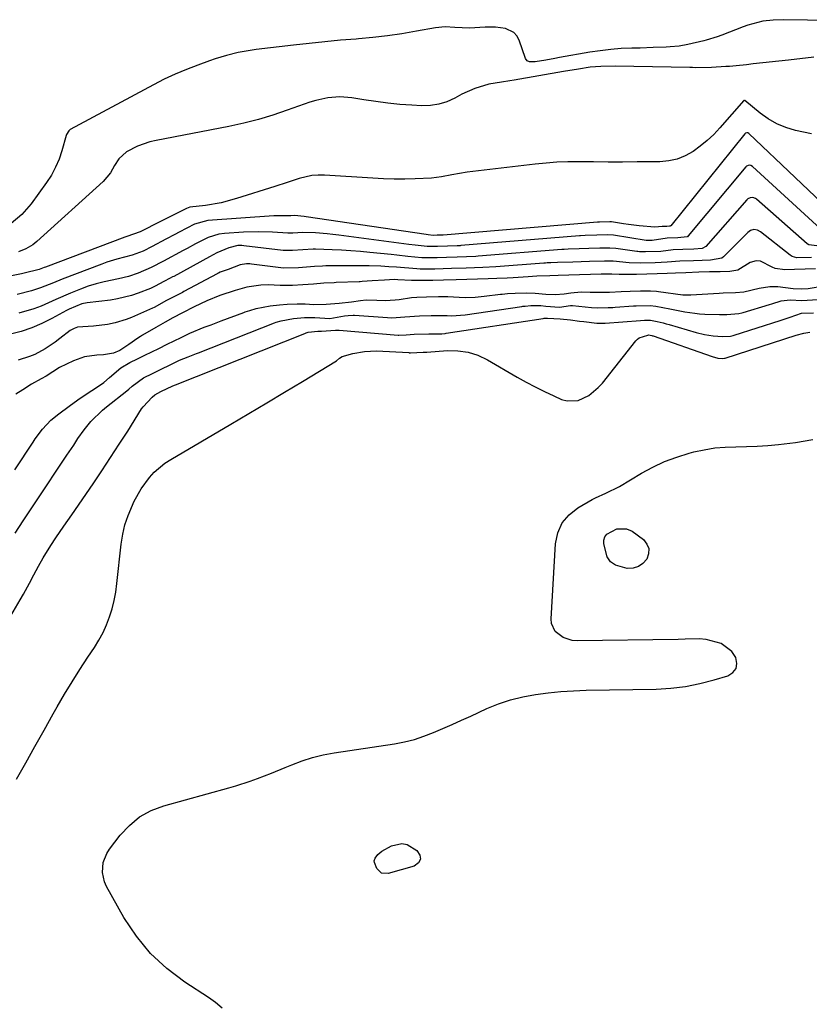
# Model space of a CAD drawing. Units: inches. Extents: x 1867866 to 1873196, y 421345 to 426710.
# Drawn here: x 1870783 to 1871026, y 421825 to 422127 of the extents above; entities that cross this region are included whole.
import ezdxf

# ---------------------------------------------------------------- set-up
doc = ezdxf.new("R2010")
doc.units = ezdxf.units.IN
doc.header["$MEASUREMENT"] = 0
doc.layers.add('1', color=7, linetype='Continuous')
doc.layers.add('7', color=7, linetype='Continuous')

msp = doc.modelspace()

# ---------------------------------------------------------------- linework, layer by layer
at = {"layer": '1', "color": 18}
for points in [[(1871035.39, 422064.9, 1642), (1871006.93, 422091.83, 1642), (1871006.64, 422092.01, 1642), (1871006.31, 422092.06, 1642), (1871005.98, 422091.97, 1642), (1871005.72, 422091.75, 1642), (1870983.02, 422063.6, 1642), (1870982.98, 422063.56, 1642), (1870982.87, 422063.48, 1642), (1870982.62, 422063.41, 1642), (1870981.84, 422063.39, 1642), (1870980.35, 422063.31, 1642), (1870978.1, 422063.18, 1642), (1870973.31, 422063.56, 1642), (1870970.12, 422063.94, 1642), (1870968.53, 422064.17, 1642), (1870964.84, 422064.74, 1642), (1870964.36, 422064.79, 1642), (1870961.19, 422064.7, 1642), (1870960.79, 422064.68, 1642), (1870960.59, 422064.66, 1642), (1870913.27, 422060.74, 1642), (1870913.2, 422060.74, 1642), (1870912.58, 422060.71, 1642), (1870911.37, 422060.67, 1642), (1870910.23, 422060.64, 1642), (1870908.7, 422060.79, 1642), (1870908.05, 422060.88, 1642), (1870871.23, 422066.34, 1642), (1870870.63, 422066.42, 1642), (1870867.67, 422066.68, 1642), (1870866.56, 422066.62, 1642), (1870866, 422066.6, 1642), (1870864.41, 422066.65, 1642), (1870862.88, 422066.66, 1642), (1870862.11, 422066.63, 1642), (1870861.35, 422066.59, 1642), (1870841.06, 422065.16, 1642), (1870837.06, 422064.06, 1642), (1870832.33, 422061.62, 1642), (1870830.95, 422060.9, 1642), (1870828.18, 422059.45, 1642), (1870824.04, 422057.26, 1642), (1870821.28, 422055.81, 1642), (1870817.88, 422054.57, 1642), (1870813.19, 422053.35, 1642), (1870810.11, 422052.39, 1642), (1870808.59, 422051.84, 1642), (1870796.45, 422047.19, 1642), (1870793.77, 422046.14, 1642), (1870789.77, 422044.54, 1642), (1870787.05, 422043.65, 1642), (1870782.64, 422042.52, 1642)], [(1871030.13, 422061.49, 1640), (1871008.11, 422081.74, 1640), (1871007.62, 422082.03, 1640), (1871007.05, 422082.12, 1640), (1871006.26, 422081.81, 1640), (1871006.05, 422081.61, 1640), (1870988.39, 422060.44, 1640), (1870988.15, 422060.22, 1640), (1870988.01, 422060.14, 1640), (1870985.2, 422059.89, 1640), (1870981.94, 422059.73, 1640), (1870977.35, 422059.06, 1640), (1870975.99, 422059.03, 1640), (1870975.72, 422059.04, 1640), (1870975.54, 422059.06, 1640), (1870975.45, 422059.08, 1640), (1870965.52, 422060.65, 1640), (1870963.63, 422060.77, 1640), (1870960.33, 422060.68, 1640), (1870956.79, 422060.57, 1640), (1870955.34, 422060.49, 1640), (1870955.1, 422060.47, 1640), (1870918.63, 422057.48, 1640), (1870918.42, 422057.46, 1640), (1870917.59, 422057.41, 1640), (1870914.57, 422057.32, 1640), (1870911.54, 422057.23, 1640), (1870908.31, 422057.23, 1640), (1870904.72, 422057.6, 1640), (1870902.72, 422057.85, 1640), (1870881.26, 422060.69, 1640), (1870879.47, 422060.91, 1640), (1870877.68, 422061.1, 1640), (1870874.09, 422061.36, 1640), (1870870.28, 422061.53, 1640), (1870867.12, 422061.3, 1640), (1870865.64, 422061.26, 1640), (1870860.98, 422061.57, 1640), (1870856.53, 422061.72, 1640), (1870852.08, 422061.57, 1640), (1870846.2, 422061.17, 1640), (1870844.5, 422060.95, 1640), (1870841.2, 422059.95, 1640), (1870837.34, 422058.01, 1640), (1870834.8, 422056.65, 1640), (1870833.52, 422055.98, 1640), (1870827.5, 422052.75, 1640), (1870823.72, 422050.77, 1640), (1870819.73, 422049.04, 1640), (1870816.75, 422048.05, 1640), (1870813.68, 422047.33, 1640), (1870809.31, 422046.43, 1640), (1870806.85, 422045.8, 1640), (1870804.44, 422045.03, 1640), (1870802.06, 422044.16, 1640), (1870799, 422042.93, 1640), (1870794.52, 422040.98, 1640), (1870790.06, 422038.99, 1640), (1870787.79, 422038.12, 1640), (1870783.12, 422036.78, 1640)], [(1871025.32, 422057.73, 1638), (1871024.89, 422058.03, 1638), (1871009.3, 422071.69, 1638), (1871008.96, 422071.93, 1638), (1871008.21, 422072.19, 1638), (1871007.39, 422072.14, 1638), (1871006.67, 422071.79, 1638), (1871006.36, 422071.52, 1638), (1870993.79, 422057.26, 1638), (1870992.65, 422056.61, 1638), (1870990.15, 422056.45, 1638), (1870986.78, 422056.35, 1638), (1870983.81, 422056.2, 1638), (1870979.96, 422055.73, 1638), (1870975.3, 422055.58, 1638), (1870973.42, 422055.59, 1638), (1870972.9, 422055.64, 1638), (1870972.64, 422055.68, 1638), (1870966.21, 422056.59, 1638), (1870964.32, 422056.75, 1638), (1870961.31, 422056.7, 1638), (1870957.93, 422056.6, 1638), (1870954.93, 422056.51, 1638), (1870951.55, 422056.4, 1638), (1870950.37, 422056.34, 1638), (1870949.59, 422056.28, 1638), (1870923.98, 422054.22, 1638), (1870923.29, 422054.17, 1638), (1870920.45, 422054.04, 1638), (1870917.56, 422053.96, 1638), (1870914.3, 422053.86, 1638), (1870911.41, 422053.78, 1638), (1870908.17, 422053.72, 1638), (1870906.74, 422053.79, 1638), (1870902.38, 422054.2, 1638), (1870899, 422054.54, 1638), (1870897.31, 422054.72, 1638), (1870890.77, 422055.43, 1638), (1870887.88, 422055.71, 1638), (1870884.99, 422055.94, 1638), (1870882.1, 422056.11, 1638), (1870879.2, 422056.23, 1638), (1870874.1, 422056.38, 1638), (1870873.39, 422056.38, 1638), (1870870.22, 422056.18, 1638), (1870867.04, 422055.95, 1638), (1870864.23, 422056.02, 1638), (1870852.1, 422057.47, 1638), (1870851.52, 422057.51, 1638), (1870850.34, 422057.52, 1638), (1870847.5, 422056.86, 1638), (1870843.91, 422055.24, 1638), (1870841.63, 422054.01, 1638), (1870830.64, 422048.08, 1638), (1870830.26, 422047.88, 1638), (1870829.51, 422047.48, 1638), (1870827.62, 422046.51, 1638), (1870824.99, 422045.1, 1638), (1870823.5, 422044.33, 1638), (1870819.78, 422042.89, 1638), (1870817.71, 422042.18, 1638), (1870813.46, 422041.14, 1638), (1870811.29, 422040.8, 1638), (1870804.15, 422039.98, 1638), (1870802.49, 422039.66, 1638), (1870798.56, 422038.03, 1638), (1870797.8, 422037.62, 1638), (1870793.3, 422035.12, 1638), (1870790.25, 422033.59, 1638), (1870787.13, 422032.26, 1638), (1870783.89, 422031.22, 1638), (1870780.59, 422030.38, 1638)], [(1871021.67, 422053.78, 1636), (1871020.24, 422054.14, 1636), (1871019.61, 422054.53, 1636), (1871010.51, 422061.75, 1636), (1871009.57, 422062.25, 1636), (1871008.53, 422062.38, 1636), (1871007.5, 422062.14, 1636), (1871006.64, 422061.54, 1636), (1870999.23, 422054.05, 1636), (1870998.65, 422053.6, 1636), (1870995.2, 422053.01, 1636), (1870992.62, 422052.93, 1636), (1870990.05, 422052.86, 1636), (1870985.78, 422052.69, 1636), (1870981.91, 422052.37, 1636), (1870978.29, 422052.24, 1636), (1870973.76, 422052.11, 1636), (1870970.25, 422052.19, 1636), (1870965.34, 422052.7, 1636), (1870962.75, 422052.74, 1636), (1870958.11, 422052.6, 1636), (1870955.54, 422052.53, 1636), (1870952.96, 422052.45, 1636), (1870948.31, 422052.32, 1636), (1870946.22, 422052.23, 1636), (1870945.16, 422052.17, 1636), (1870944.62, 422052.13, 1636), (1870944.09, 422052.09, 1636), (1870929.35, 422050.95, 1636), (1870925.4, 422050.74, 1636), (1870922.86, 422050.67, 1636), (1870920.33, 422050.59, 1636), (1870915.77, 422050.46, 1636), (1870913.24, 422050.39, 1636), (1870910.7, 422050.31, 1636), (1870906.17, 422050.28, 1636), (1870905.17, 422050.34, 1636), (1870898.95, 422050.84, 1636), (1870896.55, 422051.02, 1636), (1870894.14, 422051.19, 1636), (1870890.53, 422051.33, 1636), (1870889.32, 422051.33, 1636), (1870877.28, 422051.26, 1636), (1870876.29, 422051.24, 1636), (1870873.81, 422051.1, 1636), (1870868.87, 422050.73, 1636), (1870864.43, 422050.61, 1636), (1870863.45, 422050.71, 1636), (1870854.47, 422051.81, 1636), (1870853.98, 422051.86, 1636), (1870852.99, 422051.9, 1636), (1870851.04, 422051.57, 1636), (1870847.32, 422050.16, 1636), (1870844.85, 422049.31, 1636), (1870844.39, 422049.1, 1636), (1870844.09, 422048.95, 1636), (1870843.94, 422048.87, 1636), (1870833.78, 422043.4, 1636), (1870833.29, 422043.14, 1636), (1870830.88, 422041.88, 1636), (1870828.44, 422040.64, 1636), (1870824.62, 422038.56, 1636), (1870824.12, 422038.33, 1636), (1870817.66, 422035.47, 1636), (1870816.03, 422034.82, 1636), (1870812.69, 422033.81, 1636), (1870810.38, 422033.36, 1636), (1870806.04, 422032.82, 1636), (1870801.17, 422032.47, 1636), (1870800.11, 422032.1, 1636), (1870798.89, 422031.45, 1636), (1870795.73, 422029.01, 1636), (1870794.27, 422027.92, 1636), (1870791.24, 422025.92, 1636), (1870788.06, 422024.18, 1636), (1870786.41, 422023.47, 1636), (1870782.95, 422022.44, 1636)], [(1871027.76, 422057.47, 1638), (1871025.32, 422057.73, 1638)], [(1871015.05, 422050.47, 1634), (1871014.14, 422050.89, 1634), (1871010.55, 422052.71, 1634), (1871009.24, 422052.83, 1634), (1871007.36, 422052.34, 1634), (1871003.57, 422050.01, 1634), (1871001.11, 422049.59, 1634), (1870998.18, 422049.5, 1634), (1870994.91, 422049.41, 1634), (1870991.63, 422049.31, 1634), (1870987.7, 422049.18, 1634), (1870984.48, 422049.02, 1634), (1870981.97, 422048.93, 1634), (1870978.81, 422048.84, 1634), (1870975.65, 422048.74, 1634), (1870972.5, 422048.65, 1634), (1870969.99, 422048.61, 1634), (1870967.21, 422048.68, 1634), (1870964.94, 422048.74, 1634), (1870961.66, 422048.7, 1634), (1870958.39, 422048.61, 1634), (1870955.1, 422048.51, 1634), (1870951.83, 422048.42, 1634), (1870948.55, 422048.32, 1634), (1870945.92, 422048.24, 1634), (1870942, 422048.11, 1634), (1870939.28, 422047.97, 1634), (1870934.73, 422047.66, 1634), (1870932.83, 422047.55, 1634), (1870929.67, 422047.42, 1634), (1870927.02, 422047.34, 1634), (1870923.76, 422047.25, 1634), (1870920.5, 422047.15, 1634), (1870917.23, 422047.05, 1634), (1870913.33, 422046.94, 1634), (1870910.06, 422046.85, 1634), (1870906.81, 422046.78, 1634), (1870903.59, 422046.85, 1634), (1870899.4, 422047.05, 1634), (1870898.29, 422047.08, 1634), (1870895.22, 422046.93, 1634), (1870891.51, 422046.66, 1634), (1870888.46, 422046.46, 1634), (1870887.8, 422046.43, 1634), (1870887.47, 422046.41, 1634), (1870880.46, 422046.16, 1634), (1870879.82, 422046.14, 1634), (1870876.63, 422045.96, 1634), (1870873.46, 422045.72, 1634), (1870870.28, 422045.48, 1634), (1870867.09, 422045.26, 1634), (1870863.28, 422045.24, 1634), (1870859.64, 422045.43, 1634), (1870857.38, 422045.39, 1634), (1870853.07, 422044.81, 1634), (1870849.5, 422043.72, 1634), (1870844.78, 422042.23, 1634), (1870840.8, 422040.61, 1634), (1870836.93, 422038.69, 1634), (1870833.37, 422036.87, 1634), (1870830.4, 422035.35, 1634), (1870828.05, 422034.05, 1634), (1870825.19, 422032.39, 1634), (1870821.12, 422030.03, 1634), (1870820.51, 422029.67, 1634), (1870819.61, 422029.11, 1634), (1870816.92, 422027.24, 1634), (1870814.1, 422025.31, 1634), (1870812.21, 422024.51, 1634), (1870809.08, 422024.06, 1634), (1870807.08, 422023.9, 1634), (1870803.32, 422023.39, 1634), (1870799.89, 422022.24, 1634), (1870795.62, 422020.17, 1634), (1870791.52, 422017.5, 1634), (1870790.01, 422016.71, 1634), (1870787.02, 422015.06, 1634), (1870784.37, 422013.26, 1634), (1870782.22, 422011.99, 1634)], [(1871026.22, 422053.86, 1636), (1871021.67, 422053.78, 1636)], [(1871027.45, 422050.34, 1634), (1871024.19, 422050.25, 1634), (1871020.93, 422050.15, 1634), (1871018.03, 422050.07, 1634), (1871015.05, 422050.47, 1634)], [(1870781.91, 421988.75, 1634), (1870787.53, 421997.26, 1634), (1870788.2, 421998.27, 1634), (1870790.38, 422001.28, 1634), (1870793.02, 422004.03, 1634), (1870795.38, 422005.91, 1634), (1870798.64, 422008.35, 1634), (1870801.23, 422010.27, 1634), (1870805.03, 422012.75, 1634), (1870806.03, 422013.4, 1634), (1870809.22, 422015.58, 1634), (1870810.98, 422017.05, 1634), (1870814.47, 422020.08, 1634), (1870817.17, 422021.66, 1634), (1870819.51, 422022.8, 1634), (1870821.75, 422023.89, 1634), (1870826.1, 422026, 1634), (1870828.68, 422027.26, 1634), (1870830.8, 422028.31, 1634), (1870832.96, 422029.39, 1634), (1870835.61, 422030.65, 1634), (1870840, 422032.46, 1634), (1870842.14, 422033.26, 1634), (1870845.24, 422034.4, 1634), (1870852.1, 422037, 1634), (1870852.56, 422037.17, 1634), (1870853.95, 422037.66, 1634), (1870855.94, 422038.23, 1634), (1870860.22, 422039.02, 1634), (1870863.1, 422039.36, 1634), (1870865.47, 422039.52, 1634), (1870868.46, 422039.69, 1634), (1870870.95, 422039.66, 1634), (1870873.57, 422039.49, 1634), (1870877.35, 422039.58, 1634), (1870881.33, 422039.81, 1634), (1870885.13, 422040.24, 1634), (1870887.86, 422040.7, 1634), (1870889.64, 422040.83, 1634), (1870892.88, 422040.74, 1634), (1870895.46, 422040.71, 1634), (1870898.51, 422040.89, 1634), (1870899.72, 422041.03, 1634), (1870903.57, 422041.56, 1634), (1870905.13, 422041.71, 1634), (1870908.16, 422041.82, 1634), (1870911.87, 422041.93, 1634), (1870914.73, 422041.92, 1634), (1870918.18, 422041.7, 1634), (1870920.01, 422041.62, 1634), (1870923.07, 422041.68, 1634), (1870925.85, 422041.96, 1634), (1870930.78, 422042.58, 1634), (1870931.34, 422042.64, 1634), (1870933.01, 422042.8, 1634), (1870935.34, 422042.92, 1634), (1870938.92, 422043, 1634), (1870941.43, 422042.91, 1634), (1870944.76, 422042.58, 1634), (1870947.64, 422042.53, 1634), (1870950.39, 422042.67, 1634), (1870952.37, 422042.99, 1634), (1870955.56, 422043.29, 1634), (1870958.28, 422043.2, 1634), (1870961.28, 422043.18, 1634), (1870964.27, 422043.26, 1634), (1870967.86, 422043.4, 1634), (1870970.62, 422043.55, 1634), (1870973.72, 422043.67, 1634), (1870976.83, 422043.67, 1634), (1870978.68, 422043.52, 1634), (1870979.29, 422043.45, 1634), (1870986.68, 422042.45, 1634), (1870986.77, 422042.43, 1634), (1870988.29, 422042.42, 1634), (1870989.04, 422042.44, 1634), (1870989.2, 422042.45, 1634), (1870997.82, 422042.94, 1634), (1870999.08, 422043.01, 1634), (1871002.86, 422043.15, 1634), (1871005.43, 422043.35, 1634), (1871010.12, 422044.43, 1634), (1871013.4, 422044.97, 1634), (1871015.86, 422044.93, 1634), (1871020.55, 422044.37, 1634), (1871022.97, 422044.28, 1634), (1871025.11, 422044.34, 1634), (1871029.91, 422045.19, 1634)], [(1870782.05, 421969.39, 1636), (1870784.45, 421973.13, 1636), (1870786.9, 421976.85, 1636), (1870789.36, 421980.55, 1636), (1870796.87, 421991.72, 1636), (1870797.92, 421993.28, 1636), (1870800, 421996.4, 1636), (1870801.28, 421998.35, 1636), (1870803.18, 422001.04, 1636), (1870805.28, 422003.58, 1636), (1870808.79, 422007.05, 1636), (1870810.05, 422008.1, 1636), (1870816.24, 422013.01, 1636), (1870816.88, 422013.53, 1636), (1870817.93, 422014.43, 1636), (1870821.43, 422017, 1636), (1870824.19, 422018.35, 1636), (1870826.77, 422019.6, 1636), (1870829.58, 422020.98, 1636), (1870832.46, 422022.38, 1636), (1870835.09, 422023.46, 1636), (1870837.61, 422024.41, 1636), (1870838.23, 422024.65, 1636), (1870861.51, 422033.79, 1636), (1870862.09, 422034.01, 1636), (1870863.56, 422034.49, 1636), (1870867.38, 422035.19, 1636), (1870870.74, 422035.45, 1636), (1870873.9, 422035.42, 1636), (1870878.54, 422035.14, 1636), (1870883.03, 422035.94, 1636), (1870884.16, 422036.11, 1636), (1870885.69, 422036.19, 1636), (1870886.07, 422036.18, 1636), (1870896.14, 422035.45, 1636), (1870897.52, 422035.39, 1636), (1870901.54, 422035.63, 1636), (1870906.02, 422036.01, 1636), (1870909.59, 422036.13, 1636), (1870914.45, 422036.06, 1636), (1870915.77, 422036.03, 1636), (1870920.01, 422036.32, 1636), (1870937.38, 422038.87, 1636), (1870937.72, 422038.91, 1636), (1870938.4, 422038.99, 1636), (1870940.1, 422039.1, 1636), (1870943.15, 422039.13, 1636), (1870944.71, 422038.99, 1636), (1870948.92, 422038.6, 1636), (1870952.28, 422039.13, 1636), (1870952.68, 422039.13, 1636), (1870952.87, 422039.11, 1636), (1870958.69, 422038.54, 1636), (1870960.53, 422038.44, 1636), (1870963.8, 422038.51, 1636), (1870965.27, 422038.58, 1636), (1870966, 422038.63, 1636), (1870971.57, 422039, 1636), (1870972.43, 422039.06, 1636), (1870976.71, 422039.15, 1636), (1870978.41, 422038.96, 1636), (1870982.78, 422038.13, 1636), (1870987.32, 422037.25, 1636), (1870990.36, 422036.76, 1636), (1870991.89, 422036.62, 1636), (1870993.43, 422036.52, 1636), (1870997.95, 422036.34, 1636), (1871000.21, 422036.36, 1636), (1871003.87, 422036.67, 1636), (1871004.8, 422036.89, 1636), (1871005.26, 422037.02, 1636), (1871013.33, 422039.5, 1636), (1871013.98, 422039.7, 1636), (1871016.91, 422040.62, 1636), (1871019.62, 422040.84, 1636), (1871023.19, 422040.68, 1636), (1871028.07, 422041.02, 1636)], [(1870779.25, 421941.62, 1638), (1870783.62, 421948.97, 1638), (1870784.59, 421950.66, 1638), (1870786.47, 421954.09, 1638), (1870787.79, 421956.68, 1638), (1870789.16, 421959.29, 1638), (1870790.6, 421961.86, 1638), (1870792.94, 421965.61, 1638), (1870794.55, 421967.95, 1638), (1870797, 421971.49, 1638), (1870799.44, 421975.04, 1638), (1870805.93, 421984.54, 1638), (1870808.63, 421988.54, 1638), (1870811.3, 421992.57, 1638), (1870813.93, 421996.62, 1638), (1870816.53, 422000.69, 1638), (1870820.79, 422007.45, 1638), (1870821.26, 422008.13, 1638), (1870823.99, 422011.02, 1638), (1870824.87, 422011.8, 1638), (1870826.7, 422012.84, 1638), (1870830.39, 422014.55, 1638), (1870831.21, 422014.86, 1638), (1870870.89, 422030.6, 1638), (1870871.01, 422030.65, 1638), (1870871.26, 422030.74, 1638), (1870871.89, 422030.93, 1638), (1870874.81, 422031.31, 1638), (1870875.99, 422031.31, 1638), (1870880.2, 422031.55, 1638), (1870880.85, 422031.62, 1638), (1870881.17, 422031.62, 1638), (1870881.33, 422031.61, 1638), (1870899.43, 422030.09, 1638), (1870899.71, 422030.07, 1638), (1870901.95, 422030.11, 1638), (1870904.41, 422030.34, 1638), (1870908.81, 422030.49, 1638), (1870912.86, 422030.46, 1638), (1870913.83, 422030.57, 1638), (1870914.13, 422030.62, 1638), (1870943.94, 422035.2, 1638), (1870944.19, 422035.23, 1638), (1870945.27, 422035.3, 1638), (1870949.12, 422035.08, 1638), (1870952.24, 422034.72, 1638), (1870955.01, 422034.39, 1638), (1870956.4, 422034.22, 1638), (1870960.32, 422033.73, 1638), (1870961.5, 422033.69, 1638), (1870962.54, 422033.73, 1638), (1870962.8, 422033.75, 1638), (1870962.93, 422033.76, 1638), (1870973.76, 422034.55, 1638), (1870974.94, 422034.62, 1638), (1870976.84, 422034.62, 1638), (1870978.9, 422034.22, 1638), (1870980.71, 422033.8, 1638), (1870981.61, 422033.56, 1638), (1870982.51, 422033.31, 1638), (1870990.8, 422030.92, 1638), (1870993.37, 422030.3, 1638), (1870995.99, 422029.9, 1638), (1870998.9, 422029.62, 1638), (1871001.33, 422029.77, 1638), (1871002.21, 422029.97, 1638), (1871002.49, 422030.05, 1638), (1871016.59, 422034.58, 1638), (1871019.59, 422035.6, 1638), (1871023.07, 422036.77, 1638), (1871026.77, 422036.88, 1638)], [(1870782.47, 421894.03, 1640), (1870785.29, 421899.02, 1640), (1870788.1, 421904.01, 1640), (1870790.91, 421909, 1640), (1870793.71, 421914, 1640), (1870794.96, 421916.23, 1640), (1870797.19, 421920.09, 1640), (1870799.47, 421923.9, 1640), (1870801.86, 421927.66, 1640), (1870804.3, 421931.38, 1640), (1870806.34, 421934.4, 1640), (1870807.72, 421936.63, 1640), (1870808.98, 421938.92, 1640), (1870810.04, 421941.3, 1640), (1870810.98, 421943.74, 1640), (1870811.75, 421946.25, 1640), (1870812.39, 421948.78, 1640), (1870812.87, 421951.35, 1640), (1870813.24, 421953.94, 1640), (1870814.56, 421966.05, 1640), (1870815.03, 421969.05, 1640), (1870815.7, 421971.98, 1640), (1870816.66, 421974.84, 1640), (1870818.55, 421979.24, 1640), (1870820.63, 421983.01, 1640), (1870823.2, 421986.48, 1640), (1870824.68, 421988.06, 1640), (1870827.96, 421990.81, 1640), (1870829.76, 421992, 1640), (1870848.16, 422002.8, 1640), (1870853.67, 422006.05, 1640), (1870859.16, 422009.31, 1640), (1870864.65, 422012.59, 1640), (1870870.12, 422015.89, 1640), (1870880.51, 422022.18, 1640), (1870881.5, 422022.97, 1640), (1870882.27, 422023.5, 1640), (1870885.52, 422024.42, 1640), (1870889.14, 422025.1, 1640), (1870892.81, 422025.21, 1640), (1870902.72, 422024.7, 1640), (1870902.83, 422024.69, 1640), (1870903.26, 422024.68, 1640), (1870907.15, 422024.83, 1640), (1870907.78, 422024.84, 1640), (1870908.24, 422024.88, 1640), (1870914.57, 422025.35, 1640), (1870917.79, 422025.3, 1640), (1870920.92, 422024.87, 1640), (1870923.92, 422023.88, 1640), (1870926.83, 422022.53, 1640), (1870935.95, 422017.22, 1640), (1870938.71, 422015.67, 1640), (1870941.5, 422014.18, 1640), (1870944.33, 422012.78, 1640), (1870947.2, 422011.43, 1640), (1870949.5, 422010.39, 1640), (1870951.23, 422009.9, 1640), (1870954.64, 422010.01, 1640), (1870957.93, 422011.61, 1640), (1870960.8, 422014, 1640), (1870962.06, 422015.4, 1640), (1870972.34, 422028.34, 1640), (1870972.83, 422028.84, 1640), (1870973.37, 422029.26, 1640), (1870975.98, 422030.1, 1640), (1870976.23, 422030.12, 1640), (1870977.27, 422029.95, 1640), (1870977.44, 422029.89, 1640), (1870977.61, 422029.84, 1640), (1870995.74, 422023.5, 1640), (1870997.51, 422023.05, 1640), (1870998.86, 422022.92, 1640), (1870999.51, 422023, 1640), (1870999.6, 422023.03, 1640), (1870999.7, 422023.06, 1640), (1871021.52, 422030.06, 1640), (1871023.87, 422030.68, 1640), (1871025.67, 422030.94, 1640)], [(1870845.48, 421823.9, 1642), (1870843.45, 421825.61, 1642), (1870841.29, 421827.18, 1642), (1870834.02, 421831.88, 1642), (1870828.51, 421836.03, 1642), (1870823.49, 421840.65, 1642), (1870819.19, 421845.94, 1642), (1870815.37, 421851.69, 1642), (1870810.02, 421861.19, 1642), (1870809.4, 421862.58, 1642), (1870808.78, 421865.48, 1642), (1870809.04, 421868.5, 1642), (1870810.12, 421871.28, 1642), (1870810.94, 421872.56, 1642), (1870814.22, 421876.85, 1642), (1870817.05, 421879.88, 1642), (1870820.17, 421882.46, 1642), (1870823.74, 421884.39, 1642), (1870827.6, 421885.88, 1642), (1870847.53, 421891.38, 1642), (1870849.74, 421892.02, 1642), (1870854.13, 421893.43, 1642), (1870856.3, 421894.2, 1642), (1870860.6, 421895.84, 1642), (1870864.86, 421897.59, 1642), (1870866.86, 421898.44, 1642), (1870870.02, 421899.64, 1642), (1870873.22, 421900.67, 1642), (1870876.49, 421901.47, 1642), (1870879.81, 421902.09, 1642), (1870898.35, 421904.88, 1642), (1870901.41, 421905.46, 1642), (1870904.42, 421906.2, 1642), (1870907.37, 421907.16, 1642), (1870910.27, 421908.28, 1642), (1870913.14, 421909.52, 1642), (1870916, 421910.78, 1642), (1870918.85, 421912.06, 1642), (1870921.69, 421913.36, 1642), (1870926.65, 421915.64, 1642), (1870930.26, 421917.11, 1642), (1870933.93, 421918.37, 1642), (1870937.69, 421919.3, 1642), (1870941.52, 421920.01, 1642), (1870945.4, 421920.49, 1642), (1870949.29, 421920.87, 1642), (1870953.19, 421921.11, 1642), (1870957.1, 421921.26, 1642), (1870978.52, 421921.64, 1642), (1870983.03, 421921.91, 1642), (1870987.51, 421922.43, 1642), (1870991.93, 421923.31, 1642), (1870996.31, 421924.44, 1642), (1871000.54, 421925.72, 1642), (1871002.05, 421926.72, 1642), (1871003.05, 421927.95, 1642), (1871003.29, 421929.51, 1642), (1871003.01, 421931.31, 1642), (1871001.78, 421933.13, 1642), (1870998.47, 421935.64, 1642), (1870993.9, 421936.77, 1642), (1870991.78, 421937.01, 1642), (1870987.49, 421936.89, 1642), (1870985.34, 421936.84, 1642), (1870954.35, 421936.43, 1642), (1870952.83, 421936.56, 1642), (1870950, 421937.45, 1642), (1870947.64, 421939.23, 1642), (1870946.46, 421941.7, 1642), (1870946.32, 421943.15, 1642), (1870947.69, 421966.16, 1642), (1870948.42, 421969.52, 1642), (1870949.71, 421972.53, 1642), (1870951.85, 421975.03, 1642), (1870954.54, 421977.17, 1642), (1870958.92, 421979.66, 1642), (1870959.94, 421980.22, 1642), (1870963.13, 421981.68, 1642), (1870967.32, 421983.74, 1642), (1870974.01, 421987.75, 1642), (1870977.52, 421989.66, 1642), (1870981.12, 421991.35, 1642), (1870984.85, 421992.73, 1642), (1870988.67, 421993.9, 1642), (1870990.09, 421994.27, 1642), (1870993.28, 421994.96, 1642), (1870996.5, 421995.49, 1642), (1870999.74, 421995.76, 1642), (1871003.01, 421995.86, 1642), (1871006.29, 421995.9, 1642), (1871009.56, 421996.01, 1642), (1871012.83, 421996.25, 1642), (1871016.09, 421996.57, 1642), (1871021.28, 421997.17, 1642), (1871026.58, 421998.07, 1642)]]:
    msp.add_polyline3d(points, dxfattribs=at)
at = {"layer": '7', "color": 18}
for points in [[(1871039.8, 422126.38, 1648), (1871017.63, 422126.71, 1648), (1871014.46, 422126.61, 1648), (1871011.3, 422126.23, 1648), (1871006.69, 422125.07, 1648), (1871005.19, 422124.54, 1648), (1870998.64, 422121.97, 1648), (1870997.29, 422121.47, 1648), (1870993.86, 422120.39, 1648), (1870993.17, 422120.22, 1648), (1870988.29, 422119.1, 1648), (1870985.6, 422118.61, 1648), (1870982.87, 422118.36, 1648), (1870981.62, 422118.3, 1648), (1870977.62, 422118.14, 1648), (1870973.62, 422118.03, 1648), (1870971.11, 422117.98, 1648), (1870967.87, 422117.84, 1648), (1870964.63, 422117.6, 1648), (1870961.41, 422117.21, 1648), (1870958.19, 422116.72, 1648), (1870948.92, 422115.08, 1648), (1870947.53, 422114.84, 1648), (1870944.76, 422114.35, 1648), (1870941.48, 422113.78, 1648), (1870939.7, 422113.79, 1648), (1870938.97, 422114.14, 1648), (1870938.51, 422114.81, 1648), (1870936.54, 422120.47, 1648), (1870935.84, 422121.75, 1648), (1870934.94, 422122.81, 1648), (1870932.4, 422124.04, 1648), (1870929.29, 422124.42, 1648), (1870926.15, 422124.39, 1648), (1870921.31, 422124.08, 1648), (1870916.83, 422124.33, 1648), (1870913.86, 422124.5, 1648), (1870910.9, 422124.2, 1648), (1870905.04, 422123.14, 1648), (1870900.62, 422122.4, 1648), (1870896.19, 422121.76, 1648), (1870891.74, 422121.26, 1648), (1870887.28, 422120.85, 1648), (1870886.59, 422120.79, 1648), (1870881.77, 422120.39, 1648), (1870876.96, 422119.95, 1648), (1870872.16, 422119.45, 1648), (1870867.36, 422118.91, 1648), (1870855.9, 422117.55, 1648), (1870854.07, 422117.29, 1648), (1870850.44, 422116.63, 1648), (1870846.86, 422115.74, 1648), (1870843.33, 422114.67, 1648), (1870841.58, 422114.08, 1648), (1870838.04, 422112.82, 1648), (1870834.56, 422111.49, 1648), (1870831.13, 422110.05, 1648), (1870827.76, 422108.47, 1648), (1870824.45, 422106.78, 1648), (1870798.9, 422093.03, 1648), (1870798.46, 422092.7, 1648), (1870797.8, 422091.49, 1648), (1870797.72, 422091.23, 1648), (1870796.38, 422086.52, 1648), (1870795.5, 422083.96, 1648), (1870794.45, 422081.48, 1648), (1870793.15, 422079.12, 1648), (1870791.68, 422076.85, 1648), (1870786.94, 422070.31, 1648), (1870784.12, 422067.03, 1648), (1870780.81, 422064.24, 1648)], [(1871026.89, 422115.27, 1646), (1871024.31, 422114.91, 1646), (1871021.73, 422114.59, 1646), (1871019.15, 422114.3, 1646), (1871008.33, 422113.15, 1646), (1871006.23, 422112.92, 1646), (1871003.09, 422112.56, 1646), (1871001, 422112.38, 1646), (1870999.94, 422112.32, 1646), (1870995.49, 422112.11, 1646), (1870990.52, 422112, 1646), (1870989.69, 422112.01, 1646), (1870988.87, 422112.02, 1646), (1870965.94, 422112.45, 1646), (1870961.55, 422112.41, 1646), (1870958.28, 422112.14, 1646), (1870954.75, 422111.6, 1646), (1870950.15, 422110.82, 1646), (1870935, 422108.21, 1646), (1870933.7, 422107.99, 1646), (1870931.1, 422107.59, 1646), (1870927.22, 422106.94, 1646), (1870923.01, 422105.66, 1646), (1870919.02, 422103.84, 1646), (1870916.84, 422102.64, 1646), (1870914.41, 422101.57, 1646), (1870911.91, 422100.78, 1646), (1870909.32, 422100.41, 1646), (1870906.66, 422100.34, 1646), (1870903.64, 422100.51, 1646), (1870899.93, 422100.77, 1646), (1870896.24, 422101.13, 1646), (1870892.57, 422101.6, 1646), (1870888.9, 422102.16, 1646), (1870885.29, 422102.77, 1646), (1870881.57, 422103.08, 1646), (1870877.86, 422102.78, 1646), (1870874.19, 422102, 1646), (1870872.39, 422101.47, 1646), (1870870.61, 422100.87, 1646), (1870865.42, 422098.97, 1646), (1870861.03, 422097.48, 1646), (1870856.6, 422096.13, 1646), (1870852.11, 422095, 1646), (1870847.57, 422094.01, 1646), (1870825.3, 422089.72, 1646), (1870823.35, 422089.25, 1646), (1870819.59, 422087.92, 1646), (1870816.18, 422086.2, 1646), (1870813.77, 422084.11, 1646), (1870812.52, 422082.01, 1646), (1870811.22, 422079.78, 1646), (1870809.04, 422077.16, 1646), (1870788.7, 422058.76, 1646), (1870787.42, 422057.73, 1646), (1870785.3, 422056.47, 1646), (1870783.02, 422055.55, 1646)], [(1871026.16, 422091.7, 1644), (1871021.25, 422092.8, 1644), (1871018.33, 422093.67, 1644), (1871015.53, 422094.8, 1644), (1871012.92, 422096.32, 1644), (1871010.44, 422098.08, 1644), (1871005.76, 422101.95, 1644), (1871005.67, 422102, 1644), (1871005.56, 422102.02, 1644), (1871005.42, 422101.96, 1644), (1871005.38, 422101.93, 1644), (1870998.1, 422093.56, 1644), (1870996.2, 422091.55, 1644), (1870994.21, 422089.65, 1644), (1870992.08, 422087.92, 1644), (1870989.85, 422086.29, 1644), (1870987.47, 422084.99, 1644), (1870985, 422083.99, 1644), (1870982.39, 422083.43, 1644), (1870979.69, 422083.17, 1644), (1870974.96, 422083.13, 1644), (1870972.73, 422083.11, 1644), (1870968.28, 422083.09, 1644), (1870963.82, 422083.09, 1644), (1870959.36, 422083.12, 1644), (1870957.13, 422083.14, 1644), (1870954.86, 422083.17, 1644), (1870951.5, 422083.14, 1644), (1870948.15, 422083.03, 1644), (1870944.8, 422082.79, 1644), (1870941.46, 422082.46, 1644), (1870920.58, 422080.01, 1644), (1870915.88, 422079.22, 1644), (1870912.78, 422078.54, 1644), (1870909.65, 422078.11, 1644), (1870904.72, 422077.92, 1644), (1870901.46, 422077.88, 1644), (1870898.19, 422077.89, 1644), (1870894.93, 422078, 1644), (1870891.67, 422078.16, 1644), (1870876.87, 422079.09, 1644), (1870874.91, 422079.1, 1644), (1870872.96, 422078.96, 1644), (1870869.15, 422078.07, 1644), (1870865.39, 422076.81, 1644), (1870861.61, 422075.6, 1644), (1870849.93, 422071.91, 1644), (1870845.19, 422070.64, 1644), (1870840.35, 422069.81, 1644), (1870835.63, 422069.22, 1644), (1870834.52, 422068.89, 1644), (1870823.97, 422063.53, 1644), (1870823.02, 422063.04, 1644), (1870821.18, 422062.08, 1644), (1870820.4, 422061.67, 1644), (1870816.25, 422060.27, 1644), (1870815.71, 422060.08, 1644), (1870791.31, 422050.91, 1644), (1870790.93, 422050.77, 1644), (1870789.41, 422050.21, 1644), (1870784.83, 422049.01, 1644), (1870783.98, 422048.84, 1644), (1870752.89, 422042.69, 1644)], [(1870966.5, 421970.77, 1644), (1870969.43, 421970.74, 1644), (1870971.24, 421970.02, 1644), (1870974.63, 421967.41, 1644), (1870975.68, 421966.07, 1644), (1870976.28, 421964.65, 1644), (1870976.21, 421963.1, 1644), (1870975.7, 421961.48, 1644), (1870974.5, 421960.13, 1644), (1870973.13, 421959.14, 1644), (1870971.49, 421958.7, 1644), (1870969.69, 421958.62, 1644), (1870966.1, 421959.56, 1644), (1870964.54, 421960.6, 1644), (1870963.49, 421962.16, 1644), (1870962.46, 421966.1, 1644), (1870962.5, 421967.22, 1644), (1870962.78, 421968.24, 1644), (1870963.4, 421969.09, 1644), (1870966.5, 421970.77, 1644)], [(1870900.63, 421874.34, 1644), (1870902.2, 421873.97, 1644), (1870905.22, 421872.16, 1644), (1870906.06, 421870.78, 1644), (1870906.3, 421869.51, 1644), (1870905.64, 421868.39, 1644), (1870904.38, 421867.38, 1644), (1870896.37, 421865.1, 1644), (1870894.35, 421865.26, 1644), (1870892.93, 421866.7, 1644), (1870892.19, 421868.54, 1644), (1870892.15, 421868.97, 1644), (1870892.44, 421869.8, 1644), (1870893.27, 421870.9, 1644), (1870894.5, 421871.99, 1644), (1870897.41, 421873.62, 1644), (1870900.63, 421874.34, 1644)]]:
    msp.add_polyline3d(points, dxfattribs=at)

doc.saveas('drawing.dxf')
